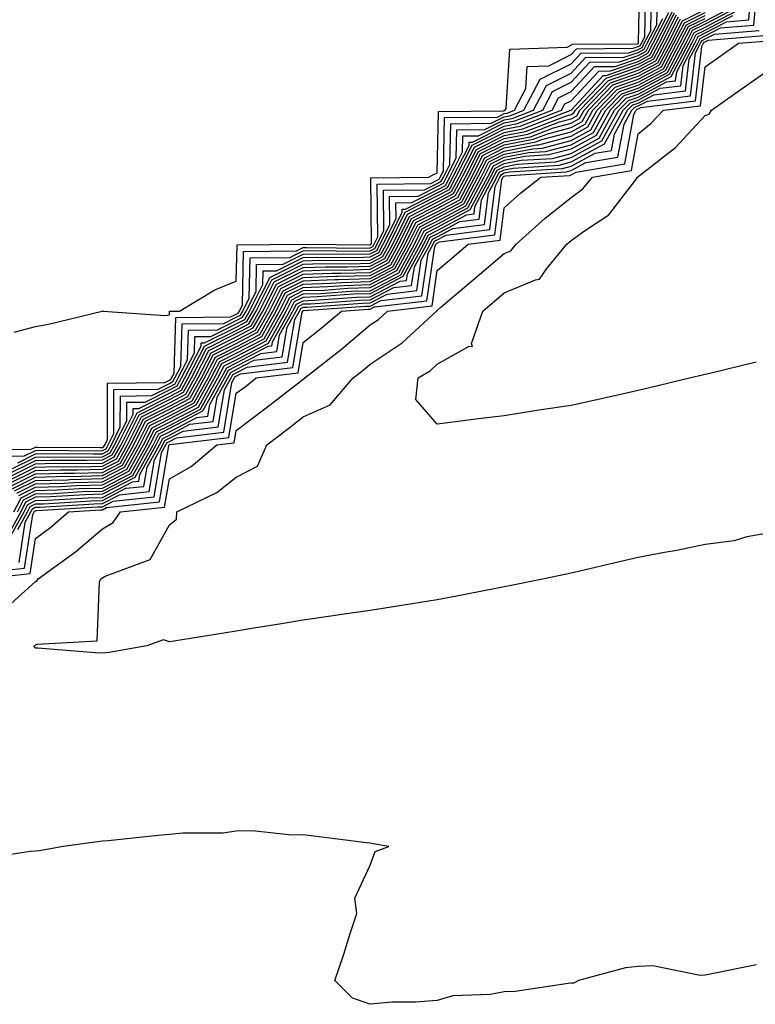
# Model space of a CAD drawing. Units: inches. Extents: x 923603 to 926243, y 7276778 to 7279418.
# Drawn here: x 924116 to 924226, y 7279048 to 7279195 of the extents above; entities that cross this region are included whole.
import ezdxf

# ---------------------------------------------------------------- set-up
doc = ezdxf.new("R2010")
doc.units = ezdxf.units.IN
doc.header["$MEASUREMENT"] = 0
doc.layers.add('Contour_92367276', color=7, linetype='Continuous', true_color=0xecbef9)

msp = doc.modelspace()

# ---------------------------------------------------------------- linework, layer by layer
at = {"layer": 'Contour_92367276'}
for points in [[(924108.75, 7279131.22, 3279), (924117.4, 7279131.27, 3279), (924118.05, 7279131.6, 3279), (924118.37, 7279131.61, 3279), (924127.67, 7279131.54, 3279), (924128.05, 7279131.55, 3279), (924128.29, 7279131.68, 3279), (924128.43, 7279131.92, 3279), (924128.81, 7279132.68, 3279), (924128.83, 7279141.14, 3279), (924137.38, 7279141.25, 3279), (924138.05, 7279141.59, 3279), (924138.27, 7279141.71, 3279), (924138.39, 7279141.92, 3279), (924138.75, 7279142.62, 3279), (924139.02, 7279150.95, 3279), (924147.18, 7279151.04, 3279), (924148.05, 7279151.48, 3279), (924148.34, 7279151.63, 3279), (924148.5, 7279151.92, 3279), (924148.96, 7279152.84, 3279), (924149.14, 7279160.83, 3279), (924157.04, 7279160.91, 3279), (924158.05, 7279161.42, 3279), (924158.54, 7279161.43, 3279), (924167.48, 7279161.34, 3279), (924168.05, 7279161.36, 3279), (924168.42, 7279161.56, 3279), (924168.61, 7279161.92, 3279), (924169.16, 7279163.03, 3279), (924169.08, 7279170.89, 3279), (924177.11, 7279170.98, 3279), (924178.05, 7279171.46, 3279), (924178.35, 7279171.62, 3279), (924178.51, 7279171.92, 3279), (924178.99, 7279172.86, 3279), (924179.15, 7279180.82, 3279), (924187.03, 7279180.9, 3279), (924188.05, 7279181.41, 3279), (924188.47, 7279181.49, 3279), (924189.59, 7279181.92, 3279), (924191.28, 7279185.15, 3279), (924191.5, 7279188.47, 3279), (924194.7, 7279188.57, 3279), (924198.05, 7279190.24, 3279), (924198.86, 7279191.11, 3279), (924207.32, 7279191.19, 3279), (924208.05, 7279191.44, 3279), (924208.36, 7279191.61, 3279), (924208.53, 7279191.92, 3279), (924209.03, 7279192.9, 3279), (924209.19, 7279200.78, 3279)], [(924114.9, 7279148.77, 3280), (924118.05, 7279149.6, 3280), (924120.01, 7279149.96, 3280), (924128, 7279151.92, 3280), (924128.05, 7279151.93, 3280), (924128.06, 7279151.93, 3280), (924128.19, 7279151.92, 3280), (924137.39, 7279151.27, 3280), (924138.05, 7279151.37, 3280), (924138.06, 7279151.9, 3280), (924139.56, 7279151.92, 3280), (924144.86, 7279155.11, 3280), (924148.05, 7279156.41, 3280), (924148.17, 7279161.8, 3280), (924158.05, 7279161.91, 3280), (924167.95, 7279161.82, 3280), (924168.05, 7279161.82, 3280), (924168.11, 7279161.85, 3280), (924168.25, 7279162.12, 3280), (924168.14, 7279171.83, 3280), (924176.8, 7279171.92, 3280), (924177.61, 7279172.36, 3280), (924178.05, 7279172.54, 3280), (924178.24, 7279181.72, 3280), (924187.96, 7279181.83, 3280), (924188.05, 7279181.88, 3280), (924188.08, 7279181.88, 3280), (924188.18, 7279181.92, 3280), (924188.33, 7279182.19, 3280), (924188.9, 7279191.06, 3280), (924197.46, 7279191.33, 3280), (924198.05, 7279191.63, 3280), (924198.19, 7279191.78, 3280), (924208, 7279191.86, 3280), (924208.05, 7279191.88, 3280), (924208.07, 7279191.9, 3280), (924208.08, 7279191.92, 3280), (924208.12, 7279191.99, 3280), (924208.32, 7279201.65, 3280)], [(924108.82, 7279112.69, 3260), (924116.44, 7279113.53, 3260), (924117.65, 7279121.52, 3260), (924117.87, 7279121.92, 3260), (924117.93, 7279122.04, 3260), (924118.05, 7279122.1, 3260), (924118.24, 7279122.11, 3260), (924127.3, 7279122.67, 3260), (924128.05, 7279122.69, 3260), (924129.64, 7279123.51, 3260), (924135.79, 7279124.18, 3260), (924136.9, 7279130.77, 3260), (924137.54, 7279131.92, 3260), (924137.71, 7279132.26, 3260), (924138.05, 7279132.43, 3260), (924139.11, 7279132.98, 3260), (924146.16, 7279133.81, 3260), (924147.4, 7279141.27, 3260), (924147.76, 7279141.92, 3260), (924147.86, 7279142.12, 3260), (924148.05, 7279142.2, 3260), (924148.65, 7279142.53, 3260), (924156.48, 7279143.49, 3260), (924157.89, 7279151.76, 3260), (924157.98, 7279151.92, 3260), (924158.01, 7279151.97, 3260), (924158.05, 7279151.99, 3260), (924158.12, 7279151.99, 3260), (924167.32, 7279152.65, 3260), (924168.05, 7279152.67, 3260), (924169.63, 7279153.5, 3260), (924175.76, 7279154.21, 3260), (924176.68, 7279160.55, 3260), (924177.43, 7279161.92, 3260), (924177.63, 7279162.34, 3260), (924178.05, 7279162.55, 3260), (924179.4, 7279163.27, 3260), (924185.89, 7279164.08, 3260), (924186.69, 7279170.55, 3260), (924187.41, 7279171.92, 3260), (924187.63, 7279172.34, 3260), (924188.05, 7279172.55, 3260), (924188.84, 7279172.71, 3260), (924196.76, 7279173.21, 3260), (924198.05, 7279173.55, 3260), (924201.64, 7279175.5, 3260), (924204.05, 7279175.92, 3260), (924204.5, 7279178.37, 3260), (924206.46, 7279181.92, 3260), (924207.24, 7279182.73, 3260), (924208.05, 7279183, 3260), (924210.38, 7279184.24, 3260), (924215.14, 7279184.83, 3260), (924215.69, 7279189.56, 3260), (924216.94, 7279191.92, 3260), (924217.31, 7279192.65, 3260), (924218.05, 7279193.02, 3260), (924220.35, 7279194.21, 3260), (924225.34, 7279194.63, 3260), (924225.76, 7279199.63, 3260)], [(924109.74, 7279130.23, 3278), (924116.4, 7279130.27, 3278), (924118.05, 7279131.09, 3278), (924118.85, 7279131.12, 3278), (924127.19, 7279131.06, 3278), (924128.05, 7279131.08, 3278), (924128.6, 7279131.36, 3278), (924128.91, 7279131.92, 3278), (924129.77, 7279133.64, 3278), (924129.78, 7279140.19, 3278), (924136.4, 7279140.27, 3278), (924138.05, 7279141.1, 3278), (924138.59, 7279141.38, 3278), (924138.88, 7279141.92, 3278), (924139.76, 7279143.64, 3278), (924139.97, 7279150.01, 3278), (924146.2, 7279150.07, 3278), (924148.05, 7279150.99, 3278), (924148.66, 7279151.31, 3278), (924149, 7279151.92, 3278), (924149.98, 7279153.84, 3278), (924150.11, 7279159.86, 3278), (924156.05, 7279159.92, 3278), (924158.05, 7279160.92, 3278), (924159.02, 7279160.95, 3278), (924167.01, 7279160.88, 3278), (924168.05, 7279160.9, 3278), (924168.71, 7279161.26, 3278), (924169.08, 7279161.92, 3278), (924170.07, 7279163.94, 3278), (924170.01, 7279169.97, 3278), (924176.16, 7279170.03, 3278), (924178.05, 7279170.99, 3278), (924178.66, 7279171.31, 3278), (924178.98, 7279171.92, 3278), (924179.94, 7279173.81, 3278), (924180.07, 7279179.9, 3278), (924186.1, 7279179.97, 3278), (924188.05, 7279180.94, 3278), (924188.87, 7279181.1, 3278), (924190.99, 7279181.92, 3278), (924193.42, 7279186.55, 3278), (924198.05, 7279188.86, 3278), (924199.52, 7279190.45, 3278), (924206.64, 7279190.51, 3278), (924208.05, 7279190.99, 3278), (924208.65, 7279191.31, 3278), (924208.97, 7279191.92, 3278), (924209.93, 7279193.8, 3278), (924210.06, 7279199.91, 3278)], [(924115.41, 7279129.27, 3277), (924118.05, 7279130.59, 3277), (924119.34, 7279130.63, 3277), (924126.71, 7279130.58, 3277), (924128.05, 7279130.61, 3277), (924128.91, 7279131.06, 3277), (924129.39, 7279131.92, 3277), (924130.72, 7279134.6, 3277), (924130.73, 7279139.23, 3277), (924135.43, 7279139.29, 3277), (924138.05, 7279140.62, 3277), (924138.9, 7279141.07, 3277), (924139.38, 7279141.92, 3277), (924140.77, 7279144.64, 3277), (924140.92, 7279149.05, 3277), (924145.23, 7279149.1, 3277), (924148.05, 7279150.5, 3277), (924148.98, 7279150.99, 3277), (924149.5, 7279151.92, 3277), (924150.99, 7279154.86, 3277), (924151.08, 7279158.88, 3277), (924155.06, 7279158.93, 3277), (924158.05, 7279160.43, 3277), (924159.5, 7279160.47, 3277), (924166.54, 7279160.41, 3277), (924168.05, 7279160.45, 3277), (924169.02, 7279160.95, 3277), (924169.54, 7279161.92, 3277), (924170.98, 7279164.86, 3277), (924170.94, 7279169.03, 3277), (924175.2, 7279169.08, 3277), (924178.05, 7279170.52, 3277), (924178.96, 7279171.01, 3277), (924179.45, 7279171.92, 3277), (924180.89, 7279174.76, 3277), (924180.98, 7279178.99, 3277), (924185.16, 7279179.04, 3277), (924188.05, 7279180.47, 3277), (924189.26, 7279180.71, 3277), (924192.4, 7279181.92, 3277), (924194.34, 7279185.63, 3277), (924198.05, 7279187.48, 3277), (924200.19, 7279189.78, 3277), (924205.96, 7279189.83, 3277), (924208.05, 7279190.55, 3277), (924208.94, 7279191.03, 3277), (924209.41, 7279191.92, 3277), (924210.83, 7279194.7, 3277), (924210.93, 7279199.05, 3277)], [(924115.61, 7279114.35, 3261), (924116.53, 7279120.4, 3261), (924117.37, 7279121.92, 3261), (924117.6, 7279122.37, 3261), (924118.05, 7279122.6, 3261), (924118.75, 7279122.62, 3261), (924126.84, 7279123.13, 3261), (924128.05, 7279123.16, 3261), (924130.6, 7279124.48, 3261), (924135.02, 7279124.95, 3261), (924135.81, 7279129.68, 3261), (924137.06, 7279131.92, 3261), (924137.39, 7279132.58, 3261), (924138.05, 7279132.92, 3261), (924140.12, 7279133.99, 3261), (924145.36, 7279134.61, 3261), (924146.29, 7279140.15, 3261), (924147.27, 7279141.92, 3261), (924147.53, 7279142.44, 3261), (924148.05, 7279142.69, 3261), (924149.68, 7279143.54, 3261), (924155.68, 7279144.29, 3261), (924156.77, 7279150.64, 3261), (924157.48, 7279151.92, 3261), (924157.67, 7279152.3, 3261), (924158.05, 7279152.49, 3261), (924158.64, 7279152.51, 3261), (924166.87, 7279153.09, 3261), (924168.05, 7279153.13, 3261), (924170.59, 7279154.46, 3261), (924174.99, 7279154.98, 3261), (924175.66, 7279159.53, 3261), (924176.97, 7279161.92, 3261), (924177.32, 7279162.64, 3261), (924178.05, 7279163.01, 3261), (924180.4, 7279164.27, 3261), (924185.11, 7279164.86, 3261), (924185.69, 7279169.56, 3261), (924186.94, 7279171.92, 3261), (924187.32, 7279172.65, 3261), (924188.05, 7279173.02, 3261), (924189.41, 7279173.29, 3261), (924196.25, 7279173.72, 3261), (924198.05, 7279174.2, 3261), (924203.05, 7279176.92, 3261), (924205.82, 7279181.92, 3261), (924206.91, 7279183.05, 3261), (924208.05, 7279183.45, 3261), (924211.33, 7279185.2, 3261), (924214.4, 7279185.57, 3261), (924214.75, 7279188.62, 3261), (924216.5, 7279191.92, 3261), (924217.02, 7279192.95, 3261), (924218.05, 7279193.46, 3261), (924221.26, 7279195.13, 3261), (924224.56, 7279195.41, 3261), (924224.84, 7279198.71, 3261)], [(924222.75, 7279197.22, 3264), (924218.05, 7279194.77, 3264), (924216.14, 7279193.82, 3264), (924215.17, 7279191.92, 3264), (924212.7, 7279187.26, 3264), (924208.05, 7279184.78, 3264), (924205.92, 7279184.05, 3264), (924203.87, 7279181.92, 3264), (924201.8, 7279178.17, 3264), (924198.05, 7279176.13, 3264), (924194.72, 7279175.24, 3264), (924191.15, 7279175.02, 3264), (924188.05, 7279174.42, 3264), (924186.38, 7279173.59, 3264), (924185.54, 7279171.92, 3264), (924182.94, 7279167.04, 3264), (924178.05, 7279164.42, 3264), (924176.39, 7279163.58, 3264), (924175.57, 7279161.92, 3264), (924172.92, 7279157.06, 3264), (924168.05, 7279154.5, 3264), (924165.54, 7279154.43, 3264), (924160.17, 7279154.04, 3264), (924158.05, 7279153.97, 3264), (924156.68, 7279153.29, 3264), (924155.98, 7279151.92, 3264), (924153.39, 7279147.26, 3264), (924153.29, 7279146.68, 3264), (924152.74, 7279146.62, 3264), (924148.05, 7279144.16, 3264), (924146.56, 7279143.41, 3264), (924145.79, 7279141.92, 3264), (924143.02, 7279136.95, 3264), (924138.05, 7279134.36, 3264), (924136.43, 7279133.54, 3264), (924135.62, 7279131.92, 3264), (924132.91, 7279127.06, 3264), (924128.05, 7279124.56, 3264), (924125.48, 7279124.49, 3264), (924120.29, 7279124.17, 3264), (924118.05, 7279124.1, 3264), (924116.59, 7279123.38, 3264), (924115.86, 7279121.92, 3264), (924113.18, 7279117.05, 3264)], [(924113.26, 7279126.71, 3274), (924118.05, 7279129.1, 3274), (924120.79, 7279129.18, 3274), (924125.27, 7279129.15, 3274), (924128.05, 7279129.21, 3274), (924129.83, 7279130.13, 3274), (924130.83, 7279131.92, 3274), (924133.23, 7279136.74, 3274), (924138.05, 7279139.18, 3274), (924139.85, 7279140.11, 3274), (924140.86, 7279141.92, 3274), (924143.29, 7279146.68, 3274), (924148.05, 7279149.04, 3274), (924149.94, 7279150.03, 3274), (924150.99, 7279151.92, 3274), (924153.37, 7279156.6, 3274), (924158.05, 7279158.93, 3274), (924160.94, 7279159.03, 3274), (924165.12, 7279158.99, 3274), (924168.05, 7279159.08, 3274), (924169.92, 7279160.05, 3274), (924170.94, 7279161.92, 3274), (924173.28, 7279166.69, 3274), (924178.05, 7279169.12, 3274), (924179.88, 7279170.09, 3274), (924180.85, 7279171.92, 3274), (924183.28, 7279176.7, 3274), (924188.05, 7279179.08, 3274), (924190.43, 7279179.54, 3274), (924196.61, 7279181.92, 3274), (924197.11, 7279182.87, 3274), (924198.05, 7279183.34, 3274), (924202.19, 7279187.78, 3274), (924203.93, 7279187.8, 3274), (924208.05, 7279189.22, 3274), (924209.81, 7279190.16, 3274), (924210.74, 7279191.92, 3274), (924213.21, 7279196.76, 3274)], [(924113.42, 7279127.28, 3275), (924118.05, 7279129.6, 3275), (924120.31, 7279129.66, 3275), (924125.75, 7279129.63, 3275), (924128.05, 7279129.68, 3275), (924129.52, 7279130.45, 3275), (924130.35, 7279131.92, 3275), (924132.63, 7279136.5, 3275), (924132.63, 7279137.34, 3275), (924133.47, 7279137.35, 3275), (924138.05, 7279139.65, 3275), (924139.54, 7279140.44, 3275), (924140.36, 7279141.92, 3275), (924142.8, 7279146.68, 3275), (924142.82, 7279147.15, 3275), (924143.29, 7279147.15, 3275), (924148.05, 7279149.53, 3275), (924149.62, 7279150.35, 3275), (924150.5, 7279151.92, 3275), (924153.03, 7279156.89, 3275), (924153.03, 7279156.95, 3275), (924153.07, 7279156.95, 3275), (924158.05, 7279159.43, 3275), (924160.46, 7279159.51, 3275), (924165.59, 7279159.46, 3275), (924168.05, 7279159.54, 3275), (924169.62, 7279160.36, 3275), (924170.47, 7279161.92, 3275), (924172.81, 7279166.69, 3275), (924172.81, 7279167.16, 3275), (924173.3, 7279167.16, 3275), (924178.05, 7279169.59, 3275), (924179.57, 7279170.4, 3275), (924180.38, 7279171.92, 3275), (924182.8, 7279176.67, 3275), (924182.81, 7279177.16, 3275), (924183.3, 7279177.17, 3275), (924188.05, 7279179.55, 3275), (924190.04, 7279179.93, 3275), (924195.21, 7279181.92, 3275), (924196.18, 7279183.79, 3275), (924198.05, 7279184.71, 3275), (924201.52, 7279188.44, 3275), (924204.6, 7279188.47, 3275), (924208.05, 7279189.66, 3275), (924209.52, 7279190.45, 3275), (924210.3, 7279191.92, 3275), (924212.64, 7279196.51, 3275)], [(924113.6, 7279126.37, 3273), (924118.05, 7279128.6, 3273), (924121.28, 7279128.69, 3273), (924124.79, 7279128.67, 3273), (924128.05, 7279128.76, 3273), (924130.14, 7279129.83, 3273), (924131.31, 7279131.92, 3273), (924133.55, 7279136.42, 3273), (924138.05, 7279138.7, 3273), (924140.17, 7279139.8, 3273), (924141.35, 7279141.92, 3273), (924143.62, 7279146.34, 3273), (924148.05, 7279148.55, 3273), (924150.26, 7279149.71, 3273), (924151.49, 7279151.92, 3273), (924153.7, 7279156.27, 3273), (924158.05, 7279158.44, 3273), (924161.42, 7279158.55, 3273), (924164.65, 7279158.52, 3273), (924168.05, 7279158.62, 3273), (924170.21, 7279159.75, 3273), (924171.4, 7279161.92, 3273), (924173.59, 7279166.38, 3273), (924178.05, 7279168.65, 3273), (924180.18, 7279169.78, 3273), (924181.32, 7279171.92, 3273), (924183.59, 7279176.38, 3273), (924188.05, 7279178.61, 3273), (924190.82, 7279179.15, 3273), (924198.02, 7279181.92, 3273), (924198.03, 7279181.94, 3273), (924198.05, 7279181.95, 3273), (924202.85, 7279187.12, 3273), (924203.25, 7279187.12, 3273), (924208.05, 7279188.78, 3273), (924210.1, 7279189.87, 3273), (924211.18, 7279191.92, 3273), (924213.5, 7279196.47, 3273)], [(924113.93, 7279126.04, 3272), (924118.05, 7279128.09, 3272), (924121.77, 7279128.2, 3272), (924124.31, 7279128.19, 3272), (924128.05, 7279128.29, 3272), (924130.45, 7279129.52, 3272), (924131.79, 7279131.92, 3272), (924133.87, 7279136.1, 3272), (924138.05, 7279138.21, 3272), (924140.49, 7279139.48, 3272), (924141.84, 7279141.92, 3272), (924143.95, 7279146.02, 3272), (924148.05, 7279148.06, 3272), (924150.58, 7279149.39, 3272), (924151.99, 7279151.92, 3272), (924154.04, 7279155.93, 3272), (924158.05, 7279157.95, 3272), (924161.9, 7279158.07, 3272), (924164.18, 7279158.04, 3272), (924168.05, 7279158.16, 3272), (924170.52, 7279159.46, 3272), (924171.86, 7279161.92, 3272), (924173.9, 7279166.07, 3272), (924178.05, 7279168.18, 3272), (924180.49, 7279169.48, 3272), (924181.79, 7279171.92, 3272), (924183.9, 7279176.07, 3272), (924188.05, 7279178.15, 3272), (924191.21, 7279178.76, 3272), (924197.19, 7279181.06, 3272), (924198.05, 7279181.29, 3272), (924198.46, 7279181.51, 3272), (924198.68, 7279181.92, 3272), (924203.28, 7279186.69, 3272), (924208.05, 7279188.34, 3272), (924210.39, 7279189.59, 3272), (924211.63, 7279191.92, 3272), (924213.8, 7279196.18, 3272)], [(924114.3, 7279118.17, 3263), (924116.36, 7279121.92, 3263), (924116.93, 7279123.04, 3263), (924118.05, 7279123.6, 3263), (924119.78, 7279123.65, 3263), (924125.94, 7279124.03, 3263), (924128.05, 7279124.09, 3263), (924132.53, 7279126.4, 3263), (924133.47, 7279126.5, 3263), (924133.64, 7279127.51, 3263), (924136.1, 7279131.92, 3263), (924136.75, 7279133.22, 3263), (924138.05, 7279133.87, 3263), (924142.13, 7279136, 3263), (924143.78, 7279136.2, 3263), (924144.07, 7279137.94, 3263), (924146.28, 7279141.92, 3263), (924146.88, 7279143.09, 3263), (924148.05, 7279143.67, 3263), (924151.72, 7279145.59, 3263), (924154.09, 7279145.88, 3263), (924154.51, 7279148.38, 3263), (924156.48, 7279151.92, 3263), (924157.01, 7279152.96, 3263), (924158.05, 7279153.47, 3263), (924159.66, 7279153.53, 3263), (924165.98, 7279153.98, 3263), (924168.05, 7279154.05, 3263), (924172.52, 7279156.38, 3263), (924173.47, 7279156.5, 3263), (924173.62, 7279157.49, 3263), (924176.04, 7279161.92, 3263), (924176.7, 7279163.27, 3263), (924178.05, 7279163.95, 3263), (924182.42, 7279166.29, 3263), (924183.54, 7279166.42, 3263), (924183.68, 7279167.55, 3263), (924186.01, 7279171.92, 3263), (924186.69, 7279173.28, 3263), (924188.05, 7279173.95, 3263), (924190.57, 7279174.44, 3263), (924195.24, 7279174.73, 3263), (924198.05, 7279175.48, 3263), (924202.21, 7279177.76, 3263), (924204.52, 7279181.92, 3263), (924206.25, 7279183.72, 3263), (924208.05, 7279184.34, 3263), (924212.99, 7279186.98, 3263), (924215.61, 7279191.92, 3263), (924216.43, 7279193.53, 3263), (924218.05, 7279194.33, 3263), (924223.04, 7279196.93, 3263)], [(924114.93, 7279125.05, 3269), (924118.05, 7279126.6, 3269), (924122.86, 7279126.73, 3269), (924123.21, 7279126.75, 3269), (924128.05, 7279126.89, 3269), (924131.37, 7279128.6, 3269), (924133.23, 7279131.92, 3269), (924134.83, 7279135.14, 3269), (924138.05, 7279136.76, 3269), (924141.44, 7279138.53, 3269), (924143.32, 7279141.92, 3269), (924144.92, 7279145.05, 3269), (924148.05, 7279146.6, 3269), (924151.55, 7279148.42, 3269), (924153.49, 7279151.92, 3269), (924155.03, 7279154.95, 3269), (924158.05, 7279156.45, 3269), (924162.74, 7279156.61, 3269), (924163.32, 7279156.65, 3269), (924168.05, 7279156.79, 3269), (924171.41, 7279158.55, 3269), (924173.26, 7279161.92, 3269), (924174.84, 7279165.13, 3269), (924178.05, 7279166.76, 3269), (924181.41, 7279168.56, 3269), (924183.2, 7279171.92, 3269), (924184.83, 7279175.14, 3269), (924188.05, 7279176.75, 3269), (924192.39, 7279177.58, 3269), (924194.55, 7279178.42, 3269), (924198.05, 7279179.35, 3269), (924199.71, 7279180.26, 3269), (924200.63, 7279181.92, 3269), (924204.28, 7279185.7, 3269), (924208.05, 7279187, 3269), (924211.26, 7279188.72, 3269), (924212.96, 7279191.92, 3269), (924214.68, 7279195.29, 3269), (924218.05, 7279196.97, 3269)], [(924115.26, 7279124.7, 3268), (924118.05, 7279126.1, 3268), (924122.35, 7279126.22, 3268), (924123.67, 7279126.3, 3268), (924128.05, 7279126.42, 3268), (924131.68, 7279128.29, 3268), (924133.7, 7279131.92, 3268), (924135.15, 7279134.82, 3268), (924138.05, 7279136.29, 3268), (924141.76, 7279138.22, 3268), (924143.82, 7279141.92, 3268), (924145.25, 7279144.72, 3268), (924148.05, 7279146.11, 3268), (924151.86, 7279148.1, 3268), (924153.99, 7279151.92, 3268), (924155.36, 7279154.62, 3268), (924158.05, 7279155.96, 3268), (924162.22, 7279156.09, 3268), (924163.77, 7279156.21, 3268), (924168.05, 7279156.33, 3268), (924171.72, 7279158.26, 3268), (924173.72, 7279161.92, 3268), (924175.14, 7279164.82, 3268), (924178.05, 7279166.3, 3268), (924181.71, 7279168.26, 3268), (924183.67, 7279171.92, 3268), (924185.14, 7279174.83, 3268), (924188.05, 7279176.29, 3268), (924192.78, 7279177.19, 3268), (924193.67, 7279177.55, 3268), (924198.05, 7279178.71, 3268), (924200.13, 7279179.84, 3268), (924201.28, 7279181.92, 3268), (924204.6, 7279185.37, 3268), (924208.05, 7279186.56, 3268), (924211.55, 7279188.42, 3268), (924213.4, 7279191.92, 3268), (924214.97, 7279195, 3268), (924218.05, 7279196.53, 3268)], [(924115.35, 7279121.92, 3265), (924116.26, 7279123.71, 3265), (924118.05, 7279124.6, 3265), (924120.81, 7279124.67, 3265), (924125.03, 7279124.94, 3265), (924128.05, 7279125.03, 3265), (924132.6, 7279127.37, 3265), (924135.14, 7279131.92, 3265), (924136.11, 7279133.86, 3265), (924138.05, 7279134.84, 3265), (924142.71, 7279137.26, 3265), (924145.3, 7279141.92, 3265), (924146.23, 7279143.74, 3265), (924148.05, 7279144.64, 3265), (924152.83, 7279147.14, 3265), (924155.49, 7279151.92, 3265), (924156.35, 7279153.62, 3265), (924158.05, 7279154.47, 3265), (924160.69, 7279154.56, 3265), (924165.1, 7279154.87, 3265), (924168.05, 7279154.96, 3265), (924172.62, 7279157.35, 3265), (924175.11, 7279161.92, 3265), (924176.08, 7279163.89, 3265), (924178.05, 7279164.89, 3265), (924182.63, 7279167.34, 3265), (924185.07, 7279171.92, 3265), (924186.07, 7279173.89, 3265), (924188.05, 7279174.89, 3265), (924191.73, 7279175.59, 3265), (924194.22, 7279175.75, 3265), (924198.05, 7279176.77, 3265), (924201.38, 7279178.59, 3265), (924203.22, 7279181.92, 3265), (924205.59, 7279184.38, 3265), (924208.05, 7279185.22, 3265), (924212.42, 7279187.55, 3265), (924214.72, 7279191.92, 3265), (924215.85, 7279194.12, 3265), (924218.05, 7279195.21, 3265), (924222.46, 7279197.51, 3265)], [(924114.26, 7279125.71, 3271), (924118.05, 7279127.59, 3271), (924122.25, 7279127.72, 3271), (924123.84, 7279127.7, 3271), (924128.05, 7279127.82, 3271), (924130.76, 7279129.21, 3271), (924132.27, 7279131.92, 3271), (924134.19, 7279135.78, 3271), (924138.05, 7279137.73, 3271), (924140.8, 7279139.17, 3271), (924142.34, 7279141.92, 3271), (924144.28, 7279145.7, 3271), (924148.05, 7279147.57, 3271), (924150.9, 7279149.07, 3271), (924152.49, 7279151.92, 3271), (924154.36, 7279155.6, 3271), (924158.05, 7279157.45, 3271), (924162.38, 7279157.58, 3271), (924163.7, 7279157.57, 3271), (924168.05, 7279157.7, 3271), (924170.81, 7279159.16, 3271), (924172.33, 7279161.92, 3271), (924174.21, 7279165.76, 3271), (924178.05, 7279167.71, 3271), (924180.8, 7279169.18, 3271), (924182.26, 7279171.92, 3271), (924184.21, 7279175.76, 3271), (924188.05, 7279177.68, 3271), (924191.6, 7279178.37, 3271), (924196.31, 7279180.18, 3271), (924198.05, 7279180.64, 3271), (924198.88, 7279181.09, 3271), (924199.33, 7279181.92, 3271), (924203.61, 7279186.35, 3271), (924208.05, 7279187.89, 3271), (924210.68, 7279189.29, 3271), (924212.07, 7279191.92, 3271), (924214.09, 7279195.88, 3271)], [(924114.41, 7279128.28, 3276), (924118.05, 7279130.09, 3276), (924119.82, 7279130.14, 3276), (924126.23, 7279130.1, 3276), (924128.05, 7279130.15, 3276), (924129.22, 7279130.75, 3276), (924129.87, 7279131.92, 3276), (924131.68, 7279135.54, 3276), (924131.68, 7279138.29, 3276), (924134.45, 7279138.32, 3276), (924138.05, 7279140.14, 3276), (924139.22, 7279140.75, 3276), (924139.87, 7279141.92, 3276), (924141.79, 7279145.66, 3276), (924141.87, 7279148.1, 3276), (924144.26, 7279148.13, 3276), (924148.05, 7279150.02, 3276), (924149.3, 7279150.67, 3276), (924150, 7279151.92, 3276), (924152.01, 7279155.88, 3276), (924152.05, 7279157.92, 3276), (924154.07, 7279157.94, 3276), (924158.05, 7279159.93, 3276), (924159.98, 7279159.99, 3276), (924166.06, 7279159.93, 3276), (924168.05, 7279160, 3276), (924169.31, 7279160.65, 3276), (924170, 7279161.92, 3276), (924171.9, 7279165.77, 3276), (924171.87, 7279168.09, 3276), (924174.25, 7279168.12, 3276), (924178.05, 7279170.05, 3276), (924179.27, 7279170.7, 3276), (924179.92, 7279171.92, 3276), (924181.84, 7279175.71, 3276), (924181.89, 7279178.08, 3276), (924184.23, 7279178.1, 3276), (924188.05, 7279180.02, 3276), (924189.65, 7279180.32, 3276), (924193.8, 7279181.92, 3276), (924195.27, 7279184.7, 3276), (924198.05, 7279186.1, 3276), (924200.86, 7279189.12, 3276), (924205.28, 7279189.16, 3276), (924208.05, 7279190.1, 3276), (924209.23, 7279190.74, 3276), (924209.86, 7279191.92, 3276), (924211.74, 7279195.61, 3276)], [(924114.59, 7279125.38, 3270), (924118.05, 7279127.1, 3270), (924122.74, 7279127.23, 3270), (924123.36, 7279127.22, 3270), (924128.05, 7279127.35, 3270), (924131.06, 7279128.9, 3270), (924132.75, 7279131.92, 3270), (924134.51, 7279135.46, 3270), (924138.05, 7279137.25, 3270), (924141.12, 7279138.84, 3270), (924142.83, 7279141.92, 3270), (924144.6, 7279145.37, 3270), (924148.05, 7279147.09, 3270), (924151.22, 7279148.75, 3270), (924152.99, 7279151.92, 3270), (924154.7, 7279155.27, 3270), (924158.05, 7279156.95, 3270), (924162.86, 7279157.11, 3270), (924163.24, 7279157.11, 3270), (924168.05, 7279157.25, 3270), (924171.12, 7279158.85, 3270), (924172.79, 7279161.92, 3270), (924174.52, 7279165.45, 3270), (924178.05, 7279167.23, 3270), (924181.1, 7279168.86, 3270), (924182.73, 7279171.92, 3270), (924184.52, 7279175.45, 3270), (924188.05, 7279177.21, 3270), (924192, 7279177.97, 3270), (924195.43, 7279179.3, 3270), (924198.05, 7279180, 3270), (924199.29, 7279180.68, 3270), (924199.98, 7279181.92, 3270), (924203.94, 7279186.03, 3270), (924208.05, 7279187.45, 3270), (924210.97, 7279189, 3270), (924212.51, 7279191.92, 3270), (924214.38, 7279195.59, 3270)], [(924114.85, 7279121.92, 3266), (924115.93, 7279124.04, 3266), (924118.05, 7279125.09, 3266), (924121.32, 7279125.19, 3266), (924124.57, 7279125.4, 3266), (924128.05, 7279125.48, 3266), (924132.29, 7279127.67, 3266), (924134.67, 7279131.92, 3266), (924135.79, 7279134.18, 3266), (924138.05, 7279135.32, 3266), (924142.39, 7279137.58, 3266), (924144.8, 7279141.92, 3266), (924145.9, 7279144.07, 3266), (924148.05, 7279145.13, 3266), (924152.5, 7279147.47, 3266), (924154.99, 7279151.92, 3266), (924156.02, 7279153.95, 3266), (924158.05, 7279154.97, 3266), (924161.2, 7279155.06, 3266), (924164.66, 7279155.32, 3266), (924168.05, 7279155.42, 3266), (924172.32, 7279157.65, 3266), (924174.65, 7279161.92, 3266), (924175.77, 7279164.21, 3266), (924178.05, 7279165.36, 3266), (924182.33, 7279167.64, 3266), (924184.6, 7279171.92, 3266), (924185.76, 7279174.21, 3266), (924188.05, 7279175.35, 3266), (924192.3, 7279176.17, 3266), (924193.71, 7279176.27, 3266), (924198.05, 7279177.42, 3266), (924200.96, 7279179.01, 3266), (924202.58, 7279181.92, 3266), (924205.26, 7279184.7, 3266), (924208.05, 7279185.67, 3266), (924212.13, 7279187.85, 3266), (924214.29, 7279191.92, 3266), (924215.55, 7279194.41, 3266), (924218.05, 7279195.65, 3266)], [(924115.41, 7279119.28, 3262), (924116.86, 7279121.92, 3262), (924117.26, 7279122.71, 3262), (924118.05, 7279123.1, 3262), (924119.27, 7279123.13, 3262), (924126.39, 7279123.58, 3262), (924128.05, 7279123.63, 3262), (924131.57, 7279125.44, 3262), (924134.25, 7279125.73, 3262), (924134.72, 7279128.59, 3262), (924136.58, 7279131.92, 3262), (924137.07, 7279132.9, 3262), (924138.05, 7279133.39, 3262), (924141.13, 7279135, 3262), (924144.57, 7279135.4, 3262), (924145.17, 7279139.05, 3262), (924146.78, 7279141.92, 3262), (924147.21, 7279142.76, 3262), (924148.05, 7279143.18, 3262), (924150.7, 7279144.57, 3262), (924154.89, 7279145.08, 3262), (924155.64, 7279149.51, 3262), (924156.99, 7279151.92, 3262), (924157.34, 7279152.62, 3262), (924158.05, 7279152.98, 3262), (924159.15, 7279153.01, 3262), (924166.43, 7279153.54, 3262), (924168.05, 7279153.59, 3262), (924171.56, 7279155.43, 3262), (924174.23, 7279155.74, 3262), (924174.64, 7279158.51, 3262), (924176.5, 7279161.92, 3262), (924177.01, 7279162.96, 3262), (924178.05, 7279163.48, 3262), (924181.41, 7279165.28, 3262), (924184.32, 7279165.64, 3262), (924184.68, 7279168.55, 3262), (924186.47, 7279171.92, 3262), (924187.01, 7279172.96, 3262), (924188.05, 7279173.48, 3262), (924189.99, 7279173.86, 3262), (924195.75, 7279174.22, 3262), (924198.05, 7279174.84, 3262), (924202.63, 7279177.34, 3262), (924205.17, 7279181.92, 3262), (924206.59, 7279183.38, 3262), (924208.05, 7279183.89, 3262), (924212.28, 7279186.15, 3262), (924213.65, 7279186.32, 3262), (924213.81, 7279187.68, 3262), (924216.05, 7279191.92, 3262), (924216.73, 7279193.24, 3262), (924218.05, 7279193.89, 3262), (924222.18, 7279196.05, 3262)], [(924115.59, 7279124.37, 3267), (924118.05, 7279125.6, 3267), (924121.83, 7279125.71, 3267), (924124.12, 7279125.85, 3267), (924128.05, 7279125.95, 3267), (924131.99, 7279127.98, 3267), (924134.19, 7279131.92, 3267), (924135.47, 7279134.5, 3267), (924138.05, 7279135.81, 3267), (924142.07, 7279137.9, 3267), (924144.31, 7279141.92, 3267), (924145.58, 7279144.39, 3267), (924148.05, 7279145.62, 3267), (924152.19, 7279147.79, 3267), (924154.49, 7279151.92, 3267), (924155.69, 7279154.28, 3267), (924158.05, 7279155.46, 3267), (924161.71, 7279155.58, 3267), (924164.21, 7279155.76, 3267), (924168.05, 7279155.88, 3267), (924172.01, 7279157.96, 3267), (924174.18, 7279161.92, 3267), (924175.46, 7279164.52, 3267), (924178.05, 7279165.83, 3267), (924182.02, 7279167.95, 3267), (924184.13, 7279171.92, 3267), (924185.45, 7279174.52, 3267), (924188.05, 7279175.82, 3267), (924192.88, 7279176.75, 3267), (924193.2, 7279176.77, 3267), (924198.05, 7279178.06, 3267), (924200.55, 7279179.43, 3267), (924201.93, 7279181.92, 3267), (924204.93, 7279185.04, 3267), (924208.05, 7279186.11, 3267), (924211.83, 7279188.13, 3267), (924213.84, 7279191.92, 3267), (924215.26, 7279194.7, 3267), (924218.05, 7279196.09, 3267)], [(924110.14, 7279111.92, 3259), (924117.26, 7279112.71, 3259), (924118.05, 7279117.92, 3259), (924120.35, 7279119.62, 3259), (924122.99, 7279121.92, 3259), (924127.75, 7279122.22, 3259), (924128.05, 7279122.22, 3259), (924128.68, 7279122.55, 3259), (924136.57, 7279123.4, 3259), (924137.99, 7279131.85, 3259), (924138.02, 7279131.92, 3259), (924138.03, 7279131.94, 3259), (924138.11, 7279131.98, 3259), (924146.95, 7279133.01, 3259), (924148.05, 7279139.63, 3259), (924149.35, 7279140.62, 3259), (924151.03, 7279141.92, 3259), (924157.27, 7279142.69, 3259), (924158.05, 7279147.22, 3259), (924160.68, 7279149.29, 3259), (924163.77, 7279151.92, 3259), (924167.76, 7279152.2, 3259), (924168.05, 7279152.21, 3259), (924168.67, 7279152.55, 3259), (924176.52, 7279153.45, 3259), (924177.7, 7279161.57, 3259), (924177.89, 7279161.92, 3259), (924177.94, 7279162.03, 3259), (924178.05, 7279162.08, 3259), (924178.39, 7279162.26, 3259), (924186.67, 7279163.3, 3259), (924187.69, 7279171.56, 3259), (924187.88, 7279171.92, 3259), (924187.94, 7279172.04, 3259), (924188.05, 7279172.09, 3259), (924188.26, 7279172.13, 3259), (924197.27, 7279172.7, 3259), (924198.05, 7279172.91, 3259), (924200.22, 7279174.09, 3259), (924205.04, 7279174.93, 3259), (924205.95, 7279179.82, 3259), (924207.11, 7279181.92, 3259), (924207.57, 7279182.4, 3259), (924208.05, 7279182.56, 3259), (924209.43, 7279183.3, 3259), (924215.89, 7279184.09, 3259), (924216.63, 7279190.5, 3259), (924217.38, 7279191.92, 3259), (924217.61, 7279192.36, 3259), (924218.05, 7279192.58, 3259), (924219.43, 7279193.31, 3259), (924226.12, 7279193.85, 3259)], [(924113.83, 7279107.7, 3258), (924118.05, 7279111.53, 3258), (924118.3, 7279111.67, 3258), (924118.44, 7279111.92, 3258), (924124.04, 7279115.93, 3258), (924128.05, 7279119.41, 3258), (924129.64, 7279120.34, 3258), (924130.77, 7279121.92, 3258), (924137.34, 7279122.62, 3258), (924138.05, 7279126.85, 3258), (924141.3, 7279128.68, 3258), (924145.15, 7279131.92, 3258), (924147.75, 7279132.22, 3258), (924148.05, 7279134.06, 3258), (924152.51, 7279137.46, 3258), (924157.34, 7279141.21, 3258), (924158.05, 7279141.76, 3258), (924158.16, 7279141.81, 3258), (924158.26, 7279141.92, 3258), (924163.76, 7279146.21, 3258), (924168.05, 7279149.84, 3258), (924169.3, 7279150.67, 3258), (924170.64, 7279151.92, 3258), (924177.28, 7279152.69, 3258), (924178.05, 7279157.97, 3258), (924180.17, 7279159.79, 3258), (924182.69, 7279161.92, 3258), (924187.45, 7279162.52, 3258), (924188.05, 7279167.36, 3258), (924190.46, 7279169.51, 3258), (924193.51, 7279171.92, 3258), (924197.78, 7279172.19, 3258), (924198.05, 7279172.26, 3258), (924198.8, 7279172.67, 3258), (924206.04, 7279173.93, 3258), (924207.41, 7279181.28, 3258), (924207.76, 7279181.92, 3258), (924207.9, 7279182.07, 3258), (924208.05, 7279182.12, 3258), (924208.47, 7279182.34, 3258), (924216.63, 7279183.34, 3258), (924217.57, 7279191.44, 3258), (924217.83, 7279191.92, 3258), (924217.9, 7279192.07, 3258), (924218.05, 7279192.14, 3258), (924218.52, 7279192.39, 3258), (924226.89, 7279193.08, 3258)], [(924228.05, 7279118.82, 3257), (924224.3, 7279118.17, 3257), (924222.38, 7279117.59, 3257), (924218.05, 7279117.04, 3257), (924213.82, 7279116.15, 3257), (924212, 7279115.87, 3257), (924208.05, 7279115.1, 3257), (924205.45, 7279114.53, 3257), (924199.13, 7279112.99, 3257), (924198.05, 7279112.75, 3257), (924197.37, 7279112.6, 3257), (924194.04, 7279111.92, 3257), (924189.07, 7279110.9, 3257), (924188.05, 7279110.7, 3257), (924186.54, 7279110.41, 3257), (924180.7, 7279109.27, 3257), (924178.05, 7279108.76, 3257), (924174.29, 7279108.16, 3257), (924172.12, 7279107.85, 3257), (924168.05, 7279107.18, 3257), (924163.46, 7279106.52, 3257), (924162.51, 7279106.37, 3257), (924158.05, 7279105.73, 3257), (924154.77, 7279105.2, 3257), (924150.67, 7279104.54, 3257), (924148.05, 7279104.12, 3257), (924146.16, 7279103.8, 3257), (924138.73, 7279102.6, 3257), (924138.05, 7279102.5, 3257), (924137.16, 7279102.81, 3257), (924134.71, 7279101.92, 3257), (924129.05, 7279100.92, 3257), (924128.05, 7279100.82, 3257), (924126.98, 7279100.85, 3257), (924118.42, 7279101.56, 3257), (924118.05, 7279101.57, 3257), (924117.87, 7279101.74, 3257), (924117.87, 7279101.92, 3257), (924117.99, 7279101.98, 3257), (924118.05, 7279102.04, 3257), (924118.29, 7279102.16, 3257), (924127.29, 7279102.68, 3257), (924127.63, 7279111.49, 3257), (924127.84, 7279111.92, 3257), (924127.96, 7279112.01, 3257), (924128.05, 7279112.09, 3257), (924128.45, 7279112.31, 3257), (924135.17, 7279114.8, 3257), (924138.05, 7279119.98, 3257), (924139.13, 7279120.84, 3257), (924139.18, 7279121.92, 3257), (924145.16, 7279124.81, 3257), (924148.05, 7279127.13, 3257), (924151.23, 7279128.74, 3257), (924152.6, 7279131.92, 3257), (924155.69, 7279134.28, 3257), (924158.05, 7279136.11, 3257), (924162.07, 7279137.9, 3257), (924165.5, 7279141.92, 3257), (924166.93, 7279143.03, 3257), (924168.05, 7279143.98, 3257), (924172.82, 7279147.15, 3257), (924177.95, 7279151.92, 3257), (924178.04, 7279151.93, 3257), (924178.05, 7279152, 3257), (924178.61, 7279152.48, 3257), (924183.39, 7279156.58, 3257), (924188.05, 7279160.51, 3257), (924189.04, 7279160.93, 3257), (924189.85, 7279161.92, 3257), (924194.18, 7279165.8, 3257), (924198.05, 7279168.9, 3257), (924199.79, 7279170.17, 3257), (924201.21, 7279171.92, 3257), (924207.04, 7279172.93, 3257), (924208.05, 7279178.38, 3257), (924210.01, 7279179.97, 3257), (924211.85, 7279181.92, 3257), (924217.38, 7279182.59, 3257), (924218.05, 7279188.4, 3257), (924220.11, 7279189.86, 3257), (924223.03, 7279191.92, 3257), (924227.66, 7279192.3, 3257)], [(924225.67, 7279144.29, 3256), (924218.73, 7279142.59, 3256), (924218.05, 7279142.43, 3256), (924217.64, 7279142.33, 3256), (924215.92, 7279141.92, 3256), (924209.56, 7279140.41, 3256), (924208.05, 7279140.05, 3256), (924205.65, 7279139.52, 3256), (924201.41, 7279138.55, 3256), (924198.05, 7279137.83, 3256), (924193.21, 7279137.09, 3256), (924192.93, 7279137.05, 3256), (924188.05, 7279136.26, 3256), (924184.16, 7279135.82, 3256), (924181.59, 7279135.46, 3256), (924178.05, 7279135.03, 3256), (924174.84, 7279138.71, 3256), (924175.22, 7279141.92, 3256), (924176.98, 7279142.99, 3256), (924178.05, 7279143.98, 3256), (924182.81, 7279146.68, 3256), (924183.33, 7279146.64, 3256), (924183.19, 7279147.06, 3256), (924184.88, 7279151.92, 3256), (924186.59, 7279153.38, 3256), (924188.05, 7279154.62, 3256), (924192.73, 7279156.6, 3256), (924193.31, 7279156.66, 3256), (924194.42, 7279158.29, 3256), (924197.42, 7279161.92, 3256), (924197.75, 7279162.22, 3256), (924198.05, 7279162.46, 3256), (924200.05, 7279163.92, 3256), (924203.68, 7279166.29, 3256), (924207.63, 7279171.49, 3256), (924207.97, 7279171.92, 3256), (924208.04, 7279171.93, 3256), (924208.05, 7279172, 3256), (924208.45, 7279172.31, 3256), (924213.61, 7279176.36, 3256), (924218.05, 7279181.11, 3256), (924218.63, 7279181.34, 3256), (924219.02, 7279181.92, 3256), (924224.3, 7279185.66, 3256), (924228.05, 7279188.31, 3256)], [(924225.74, 7279054.23, 3258), (924219.04, 7279052.91, 3258), (924218.05, 7279052.72, 3258), (924217.31, 7279052.66, 3258), (924210.24, 7279054.11, 3258), (924208.05, 7279054.01, 3258), (924206.15, 7279053.82, 3258), (924199.14, 7279051.92, 3258), (924198.45, 7279051.52, 3258), (924198.05, 7279051.49, 3258), (924197.61, 7279051.48, 3258), (924189.7, 7279050.27, 3258), (924188.05, 7279050.23, 3258), (924185.95, 7279049.82, 3258), (924180.36, 7279049.61, 3258), (924178.05, 7279048.94, 3258), (924174.8, 7279048.67, 3258), (924171.31, 7279048.66, 3258), (924168.05, 7279048.36, 3258), (924165.4, 7279049.26, 3258), (924162.78, 7279051.92, 3258), (924164.12, 7279055.85, 3258), (924165.07, 7279058.94, 3258), (924166.03, 7279061.92, 3258), (924165.74, 7279064.22, 3258), (924168.05, 7279069.16, 3258), (924168.78, 7279071.19, 3258), (924170.8, 7279071.92, 3258), (924168.47, 7279072.34, 3258), (924168.05, 7279072.42, 3258), (924167.47, 7279072.5, 3258), (924159.61, 7279073.48, 3258), (924158.05, 7279073.69, 3258), (924156.33, 7279073.64, 3258), (924150.41, 7279074.28, 3258), (924148.05, 7279074.23, 3258), (924146.03, 7279073.94, 3258), (924140.06, 7279073.92, 3258), (924138.05, 7279073.7, 3258), (924136.38, 7279073.59, 3258), (924128.91, 7279072.78, 3258), (924128.05, 7279072.72, 3258), (924127.31, 7279072.65, 3258), (924122.17, 7279071.92, 3258), (924118.67, 7279071.3, 3258), (924118.05, 7279071.25, 3258), (924117.29, 7279071.17, 3258), (924109.95, 7279070.03, 3258)]]:
    msp.add_polyline3d(points, dxfattribs=at)

doc.saveas('drawing.dxf')
